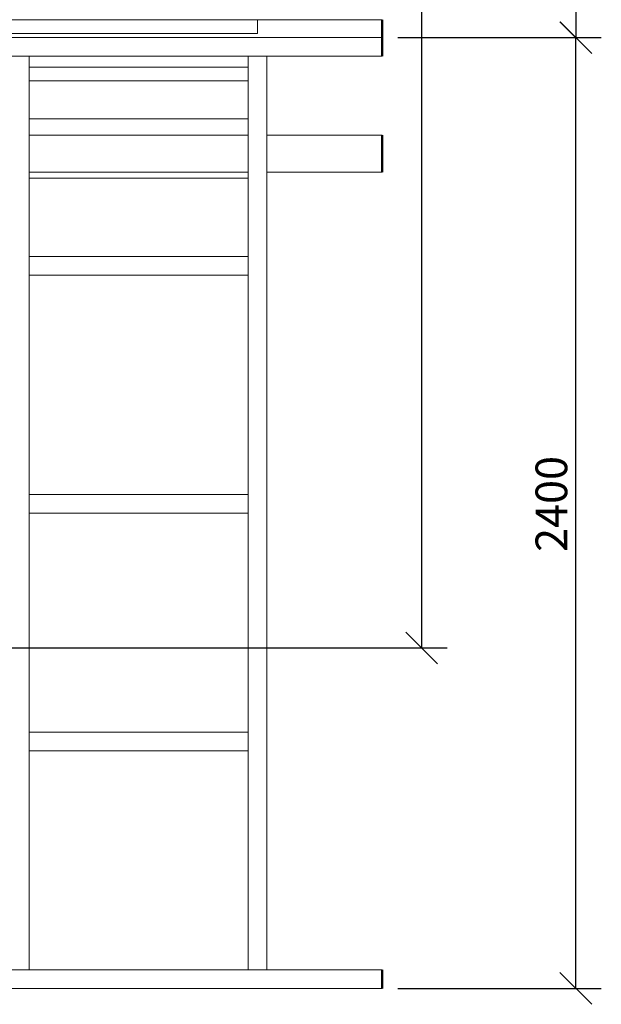
# Model space of a CAD drawing. Units: millimetres. Extents: x 390 to 11547, y 205 to 7649.
# Drawn here: x 3674 to 5141, y 733 to 3218 of the extents above; entities that cross this region are included whole.
import ezdxf

# ---------------------------------------------------------------- set-up
doc = ezdxf.new("R2010")
doc.units = ezdxf.units.MM
doc.header["$LTSCALE"] = 40
for name, color, linetype, lineweight in [('Dimensions(ISO)', 7, 'Continuous', 25), ('Visible Edges(ISO)', 7, 'Continuous', 18), ('Visible Tangent Edges(ISO)', 7, 'Continuous', 50)]:
    doc.layers.add(name, color=color, linetype=linetype, lineweight=lineweight)
doc.styles.add('warmington~0', font='ARIALN.TTF')
doc.dimstyles.new('warmington', dxfattribs={"dimscale": 40, "dimtxt": 2, "dimasz": 2, "dimexe": 1.6, "dimexo": 1, "dimgap": 0.5, "dimtad": 1, "dimdec": 0, "dimrnd": 1e-08, "dimzin": 0, "dimdsep": 46, "dimtxsty": 'warmington~0', "dimblk": 'OBLIQUE', "dimcen": 0.09, "dimclrd": 8, "dimclre": 8, "dimclrt": 8, "dimadec": 0, "dimazin": 0, "dimtfac": 1.75, "dimtdec": 1, "dimtmove": 0, "dimatfit": 3, "dimfxl": 0, "dimtolj": 1, "dimtzin": 0, "dimlwd": 25, "dimlwe": 25, "dimarcsym": 0})

# ---------------------------------------------------------------- blocks, each defined once
blk = doc.blocks.new('_Oblique')
at = {"color": 0, "linetype": 'ByBlock', "lineweight": -2}
blk.add_line((-0.5, -0.5), (0.5, 0.5), dxfattribs=at)
blk = doc.blocks.new('*D9')
at = {"layer": 'Defpoints', "color": 0, "linetype": 'Continuous'}
for p in [(4587.7, 3172.9), (5076.4, 3172.9), (4587.7, 772.9)]:
    blk.add_point(p, dxfattribs=at)
at = {"layer": 'Dimensions(ISO)', "color": 8, "linetype": 'Continuous', "lineweight": 25}
for p, q in [((4627.7, 3172.9), (5140.4, 3172.9)), ((5076.4, 772.9), (5076.4, 3172.9)), ((4627.7, 772.9), (5140.4, 772.9))]:
    blk.add_line(p, q, dxfattribs=at)
at = {"layer": 'Dimensions(ISO)', "color": 8, "linetype": 'Continuous', "lineweight": 25, "xscale": 80, "yscale": 80, "zscale": 80}
for p, rotation in [((5076.4, 3172.9), 90), ((5076.4, 772.9), 270)]:
    blk.add_blockref('_Oblique', p, dxfattribs=dict(at, rotation=rotation))
at = {"layer": 'Dimensions(ISO)', "color": 8, "linetype": 'Continuous', "lineweight": 25, "insert": (4974.7, 1874.5), "char_height": 80, "attachment_point": 1, "rotation": 90, "style": 'warmington~0'}
blk.add_mtext('\\A1;2400', dxfattribs=at)
blk = doc.blocks.new('*D18')
at = {"layer": 'Defpoints', "color": 0, "linetype": 'Continuous'}
for p in [(3133.9, 5278.7), (4687.7, 5278.7), (3201.4, 1632.4)]:
    blk.add_point(p, dxfattribs=at)
at = {"layer": 'Dimensions(ISO)', "color": 8, "linetype": 'Continuous', "lineweight": 25}
for p, q in [((3173.9, 5278.7), (4751.7, 5278.7)), ((4687.7, 1632.4), (4687.7, 5278.7)), ((3241.4, 1632.4), (4751.7, 1632.4))]:
    blk.add_line(p, q, dxfattribs=at)
at = {"layer": 'Dimensions(ISO)', "color": 8, "linetype": 'Continuous', "lineweight": 25, "xscale": 80, "yscale": 80, "zscale": 80}
for p, rotation in [((4687.7, 5278.7), 90), ((4687.7, 1632.4), 270)]:
    blk.add_blockref('_Oblique', p, dxfattribs=dict(at, rotation=rotation))
at = {"layer": 'Dimensions(ISO)', "color": 8, "linetype": 'Continuous', "lineweight": 25, "insert": (4586, 3357.7), "char_height": 80, "attachment_point": 1, "rotation": 90, "style": 'warmington~0'}
blk.add_mtext('\\A1;3646', dxfattribs=at)
blk = doc.blocks.new('*D19')
at = {"layer": 'Defpoints', "color": 0, "linetype": 'Continuous'}
for p in [(3133.9, 5278.7), (4587.7, 3172.9), (5076.6, 3172.9)]:
    blk.add_point(p, dxfattribs=at)
at = {"layer": 'Dimensions(ISO)', "color": 8, "linetype": 'Continuous', "lineweight": 25}
for p, q in [((3173.9, 5278.7), (5140.6, 5278.7)), ((5076.6, 5278.7), (5076.6, 3172.9)), ((4627.7, 3172.9), (5140.6, 3172.9))]:
    blk.add_line(p, q, dxfattribs=at)
at = {"layer": 'Dimensions(ISO)', "color": 8, "linetype": 'Continuous', "lineweight": 25, "xscale": 80, "yscale": 80, "zscale": 80}
for p, rotation in [((5076.6, 5278.7), 90), ((5076.6, 3172.9), 270)]:
    blk.add_blockref('_Oblique', p, dxfattribs=dict(at, rotation=rotation))
at = {"layer": 'Dimensions(ISO)', "color": 8, "linetype": 'Continuous', "lineweight": 25, "insert": (4974.9, 3935.5), "char_height": 80, "attachment_point": 1, "rotation": 90, "style": 'warmington~0'}
blk.add_mtext('\\A1;2106', dxfattribs=at)

msp = doc.modelspace()

# ---------------------------------------------------------------- linework, layer by layer
at = {"layer": 'Visible Edges(ISO)'}
for p, q in [((4273.6, 3217.9), (3373.6, 3217.9)), ((4273.6, 3182.9), (4273.6, 3217.9)), ((4273.6, 3217.9), (4587.7, 3217.9)), ((4273.6, 3182.9), (3074, 3182.9)), ((3320.4, 3172.9), (4587.7, 3172.9)), ((3320.4, 3172.9), (4587.7, 3172.9)), ((3320.4, 3125.9), (4587.7, 3125.9)), ((3697.4, 3125.9), (3650.4, 3125.9)), ((3697.4, 819.9), (3697.4, 3125.9)), ((4297.4, 3125.9), (4250.4, 3125.9)), ((4250.4, 819.9), (4250.4, 3125.9)), ((4297.4, 819.9), (4297.4, 3125.9)), ((4250.4, 3098.3), (3697.4, 3098.3)), ((4250.4, 3063.3), (3697.4, 3063.3)), ((3697.4, 2967.7), (4250.4, 2967.7)), ((3697.4, 2926.7), (4250.4, 2926.7)), ((4297.4, 2926.7), (4587.7, 2926.7)), ((3697.4, 2832.7), (4250.4, 2832.7)), ((3697.4, 2817.7), (4250.4, 2817.7)), ((4297.4, 2832.7), (4587.7, 2832.7)), ((3697.4, 2619.9), (4250.4, 2619.9)), ((3697.4, 2619.9), (3697.4, 2572.9)), ((4250.4, 2572.9), (4250.4, 2619.9)), ((3697.4, 2572.9), (4250.4, 2572.9)), ((3697.4, 2019.9), (4250.4, 2019.9)), ((3697.4, 2019.9), (3697.4, 1972.9)), ((4250.4, 1972.9), (4250.4, 2019.9)), ((3697.4, 1972.9), (4250.4, 1972.9)), ((3697.4, 1419.9), (4250.4, 1419.9)), ((3697.4, 1419.9), (3697.4, 1372.9)), ((4250.4, 1372.9), (4250.4, 1419.9)), ((3697.4, 1372.9), (4250.4, 1372.9)), ((3320.4, 819.9), (4587.7, 819.9)), ((3650.4, 819.9), (3697.4, 819.9)), ((4250.4, 819.9), (4297.4, 819.9)), ((3320.4, 772.9), (4587.7, 772.9))]:
    msp.add_line(p, q, dxfattribs=at)
at = {"layer": 'Visible Tangent Edges(ISO)'}
for p, q in [((4587.7, 3217.9), (4587.7, 3172.9)), ((4587.7, 3172.9), (4587.7, 3125.9)), ((4587.7, 2926.7), (4587.7, 2832.7)), ((4587.7, 819.9), (4587.7, 772.9))]:
    msp.add_line(p, q, dxfattribs=at)

# ---------------------------------------------------------------- dimensions: what is measured, and where the dimension line sits
at = {"layer": 'Dimensions(ISO)', "color": 8, "linetype": 'Continuous', "lineweight": 25}
for base, p1, p2, angle, picture, middle in [((4687.7, 5278.7), (3201.4, 1632.4), (3133.9, 5278.7), 270, '*D18', (4687.7, 3455.6)), ((5076.6, 3172.9), (3133.9, 5278.7), (4587.7, 3172.9), 90, '*D19', (5076.6, 4034)), ((5076.4, 3172.9), (4587.7, 772.9), (4587.7, 3172.9), 270, '*D9', (5076.4, 1972.9))]:
    dim = msp.add_linear_dim(base=base, p1=p1, p2=p2, angle=angle, dimstyle='warmington', override={"dimdec": 0, "dimtp": 0, "dimtm": 0, "dimtdec": 1, "dimtofl": 0, "dimatfit": 1}, dxfattribs=at)
    dim.commit()
    dim.dimension.update_dxf_attribs({"geometry": picture, "text_midpoint": middle, "dimtype": 160})

doc.saveas('drawing.dxf')
